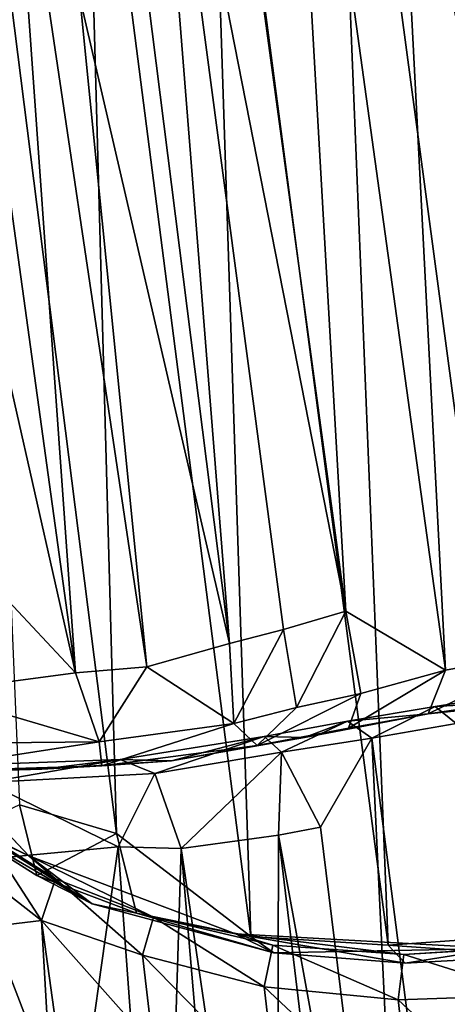
# Model space of a CAD drawing. Units: inches. Extents: x -16.4 to 16.4, y -18.5 to 15.
# Drawn here: x 9.4 to 11.5, y -5.3 to -0.5 of the extents above; entities that cross this region are included whole.
import ezdxf

# ---------------------------------------------------------------- set-up
doc = ezdxf.new("R2010")
doc.units = ezdxf.units.IN
doc.header["$MEASUREMENT"] = 0
doc.layers.add('SEAT-FABRIC', color=5, linetype='Continuous')

msp = doc.modelspace()

# ---------------------------------------------------------------- linework, layer by layer
at = {"layer": 'SEAT-FABRIC'}
for points in [[(12.0176, -3.6025, 19.5533), (12.0176, -3.6025, 19.5533), (11.1374, 2.4453, 24.3136), (11.6378, 2.6945, 24.727)], [(11.1374, 2.4453, 24.3136), (11.1374, 2.4453, 24.3136), (11.455, -3.7042, 19.1024), (10.6527, 2.0952, 23.695)], [(11.1374, 2.4453, 24.3136), (11.1374, 2.4453, 24.3136), (12.0176, -3.6025, 19.5533), (11.455, -3.7042, 19.1024)], [(10.1902, 2.2961, 23.3153), (10.1902, 2.2961, 23.3153), (10.9674, -3.4158, 18.8093), (9.9892, 1.5618, 22.1152)], [(10.9674, -3.4158, 18.8093), (10.9674, -3.4158, 18.8093), (10.1902, 2.2961, 23.3153), (10.6527, 2.0952, 23.695)], [(11.1739, -5.0485, 20.7342), (11.1739, -5.0485, 20.7342), (10.881, 2.1871, 26.5268), (10.2807, 1.7432, 26.0779)], [(10.881, 2.1871, 26.5268), (10.881, 2.1871, 26.5268), (11.1739, -5.0485, 20.7342), (11.8443, -5.001, 20.8852)], [(12.4001, -4.3833, 21.291), (12.4001, -4.3833, 21.291), (10.881, 2.1871, 26.5268), (11.8443, -5.001, 20.8852)], [(10.881, 2.1871, 26.5268), (10.881, 2.1871, 26.5268), (12.4001, -4.3833, 21.291), (11.5169, 2.102, 26.3513)], [(10.9674, -3.4158, 18.8093), (10.9674, -3.4158, 18.8093), (10.6527, 2.0952, 23.695), (11.455, -3.7042, 19.1024)], [(10.2807, 1.7432, 26.0779), (10.2807, 1.7432, 26.0779), (9.6847, 1.3483, 25.4664), (10.5023, -5.0073, 20.4719)], [(10.5023, -5.0073, 20.4719), (10.5023, -5.0073, 20.4719), (11.1739, -5.0485, 20.7342), (10.2807, 1.7432, 26.0779)], [(10.3987, -3.5744, 17.4914), (10.3987, -3.5744, 17.4914), (9.7769, 1.3534, 21.2932), (9.9892, 1.5618, 22.1152)], [(10.9674, -3.4158, 18.8093), (10.9674, -3.4158, 18.8093), (10.6626, -3.5064, 18.1923), (9.9892, 1.5618, 22.1152)], [(10.3987, -3.5744, 17.4914), (10.3987, -3.5744, 17.4914), (9.9892, 1.5618, 22.1152), (10.6626, -3.5064, 18.1923)], [(9.6847, 1.3483, 25.4664), (9.6847, 1.3483, 25.4664), (9.145, 1.0316, 24.7083), (9.8456, -4.5035, 20.4008)], [(9.7769, 1.3534, 21.2932), (9.7769, 1.3534, 21.2932), (10.3987, -3.5744, 17.4914), (9.6665, -0.417, 18.8495)], [(9.6847, 1.3483, 25.4664), (9.6847, 1.3483, 25.4664), (9.8456, -4.5035, 20.4008), (10.5023, -5.0073, 20.4719)], [(9.145, 1.0316, 24.7083), (9.145, 1.0316, 24.7083), (9.3726, -4.3634, 19.9617), (9.8456, -4.5035, 20.4008)], [(9.6454, -3.7182, 14.8299), (9.6454, -3.7182, 14.8299), (9.051, 0.5812, 17.6434), (9.3222, 0.8442, 19.1362)], [(9.6454, -3.7182, 14.8299), (9.6454, -3.7182, 14.8299), (9.3222, 0.8442, 19.1362), (9.9941, -3.688, 16.1872)], [(9.6665, -0.417, 18.8495), (9.6665, -0.417, 18.8495), (9.9941, -3.688, 16.1872), (9.3222, 0.8442, 19.1362)], [(9.051, 0.5812, 17.6434), (9.051, 0.5812, 17.6434), (9.6454, -3.7182, 14.8299), (9.1471, -1.518, 15.3179)], [(9.9941, -3.688, 16.1872), (9.9941, -3.688, 16.1872), (9.6665, -0.417, 18.8495), (10.3987, -3.5744, 17.4914)], [(8.8741, -2.8929, 12.1577), (8.8741, -2.8929, 12.1577), (9.1471, -1.518, 15.3179), (9.6454, -3.7182, 14.8299)], [(8.9368, -3.8115, 11.408), (8.9368, -3.8115, 11.408), (8.8741, -2.8929, 12.1577), (9.6454, -3.7182, 14.8299)], [(10.9674, -3.4158, 18.8093), (10.9674, -3.4158, 18.8093), (10.7254, -3.8879, 17.992), (10.6626, -3.5064, 18.1923)], [(10.9674, -3.4158, 18.8093), (10.9674, -3.4158, 18.8093), (11.0402, -3.8194, 18.5723), (10.7254, -3.8879, 17.992)], [(11.0402, -3.8194, 18.5723), (11.0402, -3.8194, 18.5723), (10.9674, -3.4158, 18.8093), (11.455, -3.7042, 19.1024)], [(10.4195, -3.9654, 17.2144), (10.4195, -3.9654, 17.2144), (10.3987, -3.5744, 17.4914), (10.6626, -3.5064, 18.1923)], [(10.4195, -3.9654, 17.2144), (10.4195, -3.9654, 17.2144), (10.6626, -3.5064, 18.1923), (10.7254, -3.8879, 17.992)], [(10.3987, -3.5744, 17.4914), (10.3987, -3.5744, 17.4914), (10.4195, -3.9654, 17.2144), (9.9941, -3.688, 16.1872)], [(12.0176, -3.6025, 19.5533), (12.0176, -3.6025, 19.5533), (11.3696, -3.9183, 19.0602), (11.455, -3.7042, 19.1024)], [(12.0176, -3.6025, 19.5533), (12.0176, -3.6025, 19.5533), (11.975, -3.8304, 19.5223), (11.3696, -3.9183, 19.0602)], [(9.7614, -4.0546, 15.0651), (9.7614, -4.0546, 15.0651), (9.6454, -3.7182, 14.8299), (9.9941, -3.688, 16.1872)], [(9.9941, -3.688, 16.1872), (9.9941, -3.688, 16.1872), (10.4195, -3.9654, 17.2144), (9.7614, -4.0546, 15.0651)], [(10.9796, -3.988, 18.5446), (10.9796, -3.988, 18.5446), (11.0402, -3.8194, 18.5723), (11.455, -3.7042, 19.1024)], [(10.9796, -3.988, 18.5446), (10.9796, -3.988, 18.5446), (11.455, -3.7042, 19.1024), (11.3696, -3.9183, 19.0602)], [(9.7614, -4.0546, 15.0651), (9.7614, -4.0546, 15.0651), (8.9368, -3.8115, 11.408), (9.6454, -3.7182, 14.8299)], [(11.9698, -3.7932, 19.5517), (11.9698, -3.7932, 19.5517), (11.5067, -3.9653, 18.9102), (11.4037, -3.8822, 19.1078)], [(12.0069, -3.8488, 19.6386), (12.0069, -3.8488, 19.6386), (11.9698, -3.7932, 19.5517), (11.4037, -3.8822, 19.1078)], [(8.9368, -3.8115, 11.408), (8.9368, -3.8115, 11.408), (9.7614, -4.0546, 15.0651), (8.601, -4.0661, 9.6569)], [(11.0402, -3.8194, 18.5723), (11.0402, -3.8194, 18.5723), (10.9796, -3.988, 18.5446), (10.5331, -4.0727, 17.7267)], [(11.0402, -3.8194, 18.5723), (11.0402, -3.8194, 18.5723), (10.5331, -4.0727, 17.7267), (10.7254, -3.8879, 17.992)], [(11.975, -3.8304, 19.5223), (11.975, -3.8304, 19.5223), (12.0069, -3.8488, 19.6386), (11.3696, -3.9183, 19.0602)], [(10.5331, -4.0727, 17.7267), (10.5331, -4.0727, 17.7267), (10.4195, -3.9654, 17.2144), (10.7254, -3.8879, 17.992)], [(11.0948, -4.0378, 18.3993), (11.0948, -4.0378, 18.3993), (10.9748, -3.954, 18.571), (11.4037, -3.8822, 19.1078)], [(11.0948, -4.0378, 18.3993), (11.0948, -4.0378, 18.3993), (11.4037, -3.8822, 19.1078), (11.5067, -3.9653, 18.9102)], [(9.1194, -4.4633, 18.9935), (9.1194, -4.4633, 18.9935), (8.7736, -3.9311, 18.0572), (9.4186, -4.6125, 19.3571)], [(10.9748, -3.954, 18.571), (10.9748, -3.954, 18.571), (10.7658, -4.0345, 18.3616), (11.3696, -3.9183, 19.0602)], [(10.4195, -3.9654, 17.2144), (10.4195, -3.9654, 17.2144), (9.7753, -4.172, 15.4368), (9.7614, -4.0546, 15.0651)], [(9.7753, -4.172, 15.4368), (9.7753, -4.172, 15.4368), (10.4195, -3.9654, 17.2144), (10.5331, -4.0727, 17.7267)], [(10.9748, -3.954, 18.571), (10.9748, -3.954, 18.571), (10.6527, -4.1056, 17.6337), (10.5673, -4.029, 17.8253)], [(10.7658, -4.0345, 18.3616), (10.7658, -4.0345, 18.3616), (10.9748, -3.954, 18.571), (10.5673, -4.029, 17.8253)], [(10.9748, -3.954, 18.571), (10.9748, -3.954, 18.571), (11.0948, -4.0378, 18.3993), (10.6527, -4.1056, 17.6337)], [(11.6247, -8.1702, 15.0702), (11.6247, -8.1702, 15.0702), (11.0948, -4.0378, 18.3993), (11.5067, -3.9653, 18.9102)], [(10.5673, -4.029, 17.8253), (10.5673, -4.029, 17.8253), (10.0333, -4.2099, 15.846), (9.8636, -4.1412, 15.7905)], [(10.1145, -4.1483, 16.7992), (10.1145, -4.1483, 16.7992), (10.5673, -4.029, 17.8253), (9.8636, -4.1412, 15.7905)], [(10.5673, -4.029, 17.8253), (10.5673, -4.029, 17.8253), (10.6527, -4.1056, 17.6337), (10.0333, -4.2099, 15.846)], [(10.5673, -4.029, 17.8253), (10.5673, -4.029, 17.8253), (10.1145, -4.1483, 16.7992), (10.7658, -4.0345, 18.3616)], [(10.1145, -4.1483, 16.7992), (10.1145, -4.1483, 16.7992), (10.5331, -4.0727, 17.7267), (10.7658, -4.0345, 18.3616)], [(11.0948, -4.0378, 18.3993), (11.0948, -4.0378, 18.3993), (10.8437, -4.4727, 17.5537), (10.6527, -4.1056, 17.6337)], [(11.0948, -4.0378, 18.3993), (11.0948, -4.0378, 18.3993), (11.2876, -8.0835, 14.6914), (10.8437, -4.4727, 17.5537)], [(11.0948, -4.0378, 18.3993), (11.0948, -4.0378, 18.3993), (11.6247, -8.1702, 15.0702), (11.2876, -8.0835, 14.6914)], [(9.7614, -4.0546, 15.0651), (9.7614, -4.0546, 15.0651), (8.8166, -4.2021, 11.1175), (8.601, -4.0661, 9.6569)], [(8.8166, -4.2021, 11.1175), (8.8166, -4.2021, 11.1175), (9.7614, -4.0546, 15.0651), (9.7753, -4.172, 15.4368)], [(10.1145, -4.1483, 16.7992), (10.1145, -4.1483, 16.7992), (9.7753, -4.172, 15.4368), (10.5331, -4.0727, 17.7267)], [(10.6527, -4.1056, 17.6337), (10.6527, -4.1056, 17.6337), (10.1629, -4.577, 15.7238), (10.0333, -4.2099, 15.846)], [(10.6527, -4.1056, 17.6337), (10.6527, -4.1056, 17.6337), (10.6383, -4.5113, 17.083), (10.1629, -4.577, 15.7238)], [(10.6383, -4.5113, 17.083), (10.6383, -4.5113, 17.083), (10.6527, -4.1056, 17.6337), (10.8437, -4.4727, 17.5537)], [(8.7589, -4.2093, 11.2335), (8.7589, -4.2093, 11.2335), (9.7753, -4.172, 15.4368), (9.4813, -4.1887, 14.57)], [(8.7589, -4.2093, 11.2335), (8.7589, -4.2093, 11.2335), (8.8166, -4.2021, 11.1175), (9.7753, -4.172, 15.4368)], [(8.8406, -4.1781, 11.2627), (8.8406, -4.1781, 11.2627), (8.7589, -4.2093, 11.2335), (9.4813, -4.1887, 14.57)], [(9.2102, -4.2541, 12.3646), (9.2102, -4.2541, 12.3646), (8.8406, -4.1781, 11.2627), (9.8636, -4.1412, 15.7905)], [(8.8406, -4.1781, 11.2627), (8.8406, -4.1781, 11.2627), (9.4813, -4.1887, 14.57), (9.8636, -4.1412, 15.7905)], [(9.8636, -4.1412, 15.7905), (9.8636, -4.1412, 15.7905), (10.0333, -4.2099, 15.846), (9.2102, -4.2541, 12.3646)], [(9.8636, -4.1412, 15.7905), (9.8636, -4.1412, 15.7905), (9.4813, -4.1887, 14.57), (10.1145, -4.1483, 16.7992)], [(9.4813, -4.1887, 14.57), (9.4813, -4.1887, 14.57), (9.7753, -4.172, 15.4368), (10.1145, -4.1483, 16.7992)], [(10.0333, -4.2099, 15.846), (10.0333, -4.2099, 15.846), (9.8543, -4.5675, 14.6559), (9.2102, -4.2541, 12.3646)], [(9.8543, -4.5675, 14.6559), (9.8543, -4.5675, 14.6559), (10.0333, -4.2099, 15.846), (10.1629, -4.577, 15.7238)], [(9.1091, -4.638, 11.2965), (9.1091, -4.638, 11.2965), (9.2102, -4.2541, 12.3646), (9.8543, -4.5675, 14.6559)], [(9.3726, -4.3634, 19.9617), (9.3726, -4.3634, 19.9617), (9.1065, -4.4882, 19.2976), (9.4574, -4.7081, 19.7105)], [(9.8456, -4.5035, 20.4008), (9.8456, -4.5035, 20.4008), (9.3726, -4.3634, 19.9617), (9.4574, -4.7081, 19.7105)], [(9.1065, -4.4882, 19.2976), (9.1065, -4.4882, 19.2976), (9.1194, -4.4633, 18.9935), (9.7271, -4.8463, 19.7526)], [(9.1194, -4.4633, 18.9935), (9.1194, -4.4633, 18.9935), (9.4186, -4.6125, 19.3571), (9.7271, -4.8463, 19.7526)], [(10.6383, -4.5113, 17.083), (10.6383, -4.5113, 17.083), (10.8437, -4.4727, 17.5537), (11.2876, -8.0835, 14.6914)], [(9.1065, -4.4882, 19.2976), (9.1065, -4.4882, 19.2976), (9.7271, -4.8463, 19.7526), (9.4574, -4.7081, 19.7105)], [(9.2101, -4.5127, 19.1633), (9.2101, -4.5127, 19.1633), (9.1269, -4.6529, 19.1238), (9.4798, -4.9291, 19.5726)], [(9.2101, -4.5127, 19.1633), (9.2101, -4.5127, 19.1633), (9.4798, -4.9291, 19.5726), (9.5485, -4.7251, 19.601)], [(9.4186, -4.6125, 19.3571), (9.4186, -4.6125, 19.3571), (9.2101, -4.5127, 19.1633), (9.5485, -4.7251, 19.601)], [(9.8456, -4.5035, 20.4008), (9.8456, -4.5035, 20.4008), (9.4574, -4.7081, 19.7105), (9.9448, -4.8926, 20.1088)], [(10.5023, -5.0073, 20.4719), (10.5023, -5.0073, 20.4719), (9.8456, -4.5035, 20.4008), (9.9448, -4.8926, 20.1088)], [(10.6383, -4.5113, 17.083), (10.6383, -4.5113, 17.083), (10.6306, -7.7478, 13.6227), (10.1629, -4.577, 15.7238)], [(11.0623, -8.023, 14.3354), (11.0623, -8.023, 14.3354), (10.6306, -7.7478, 13.6227), (10.6383, -4.5113, 17.083)], [(11.0623, -8.023, 14.3354), (11.0623, -8.023, 14.3354), (10.6383, -4.5113, 17.083), (11.2876, -8.0835, 14.6914)], [(9.6479, -6.0376, 12.1357), (9.6479, -6.0376, 12.1357), (9.1091, -4.638, 11.2965), (9.8543, -4.5675, 14.6559)], [(9.8543, -4.5675, 14.6559), (9.8543, -4.5675, 14.6559), (10.0714, -7.5264, 12.0683), (9.6479, -6.0376, 12.1357)], [(10.0714, -7.5264, 12.0683), (10.0714, -7.5264, 12.0683), (9.8543, -4.5675, 14.6559), (10.1629, -4.577, 15.7238)], [(10.0272, -4.9123, 19.9847), (10.0272, -4.9123, 19.9847), (10.4273, -4.9929, 20.1507), (9.4186, -4.6125, 19.3571)], [(10.4273, -4.9929, 20.1507), (10.4273, -4.9929, 20.1507), (9.7271, -4.8463, 19.7526), (9.4186, -4.6125, 19.3571)], [(10.0272, -4.9123, 19.9847), (10.0272, -4.9123, 19.9847), (9.4186, -4.6125, 19.3571), (9.5485, -4.7251, 19.601)], [(10.4302, -7.7252, 13.0624), (10.4302, -7.7252, 13.0624), (10.0714, -7.5264, 12.0683), (10.1629, -4.577, 15.7238)], [(10.6306, -7.7478, 13.6227), (10.6306, -7.7478, 13.6227), (10.4302, -7.7252, 13.0624), (10.1629, -4.577, 15.7238)], [(9.1091, -4.638, 11.2965), (9.1091, -4.638, 11.2965), (9.6479, -6.0376, 12.1357), (9.014, -5.3542, 10.166)], [(9.1269, -4.6529, 19.1238), (9.1269, -4.6529, 19.1238), (9.1397, -4.9691, 18.8969), (9.4798, -4.9291, 19.5726)], [(9.7271, -4.8463, 19.7526), (9.7271, -4.8463, 19.7526), (9.9448, -4.8926, 20.1088), (9.4574, -4.7081, 19.7105)], [(9.9728, -5.0979, 19.9528), (9.9728, -5.0979, 19.9528), (9.5485, -4.7251, 19.601), (9.4798, -4.9291, 19.5726)], [(9.9728, -5.0979, 19.9528), (9.9728, -5.0979, 19.9528), (10.0272, -4.9123, 19.9847), (9.5485, -4.7251, 19.601)], [(9.9448, -4.8926, 20.1088), (9.9448, -4.8926, 20.1088), (9.7271, -4.8463, 19.7526), (10.6155, -5.0868, 20.2835)], [(9.7271, -4.8463, 19.7526), (9.7271, -4.8463, 19.7526), (10.4273, -4.9929, 20.1507), (10.6155, -5.0868, 20.2835)], [(9.9448, -4.8926, 20.1088), (9.9448, -4.8926, 20.1088), (10.6155, -5.0868, 20.2835), (10.5023, -5.0073, 20.4719)], [(9.6883, -8.5592, 16.3837), (9.6883, -8.5592, 16.3837), (9.4798, -4.9291, 19.5726), (9.1397, -4.9691, 18.8969)], [(9.8467, -7.5738, 17.597), (9.8467, -7.5738, 17.597), (10.0252, -5.5426, 19.6537), (9.4798, -4.9291, 19.5726)], [(9.6883, -8.5592, 16.3837), (9.6883, -8.5592, 16.3837), (9.8467, -7.5738, 17.597), (9.4798, -4.9291, 19.5726)], [(10.0252, -5.5426, 19.6537), (10.0252, -5.5426, 19.6537), (9.9728, -5.0979, 19.9528), (9.4798, -4.9291, 19.5726)], [(10.0272, -4.9123, 19.9847), (10.0272, -4.9123, 19.9847), (9.9728, -5.0979, 19.9528), (10.5686, -5.253, 20.2752)], [(10.0272, -4.9123, 19.9847), (10.0272, -4.9123, 19.9847), (10.5686, -5.253, 20.2752), (10.6104, -5.0488, 20.3128)], [(10.4273, -4.9929, 20.1507), (10.4273, -4.9929, 20.1507), (10.0272, -4.9123, 19.9847), (10.6104, -5.0488, 20.3128)], [(9.6883, -8.5592, 16.3837), (9.6883, -8.5592, 16.3837), (9.1397, -4.9691, 18.8969), (9.3246, -8.0778, 15.9526)], [(11.2515, -5.0948, 20.5485), (11.2515, -5.0948, 20.5485), (10.4273, -4.9929, 20.1507), (10.6104, -5.0488, 20.3128)], [(11.7098, -5.0651, 20.5883), (11.7098, -5.0651, 20.5883), (10.6155, -5.0868, 20.2835), (10.4273, -4.9929, 20.1507)], [(11.2515, -5.0948, 20.5485), (11.2515, -5.0948, 20.5485), (11.7098, -5.0651, 20.5883), (10.4273, -4.9929, 20.1507)], [(11.1739, -5.0485, 20.7342), (11.1739, -5.0485, 20.7342), (11.9029, -5.101, 20.6494), (11.8443, -5.001, 20.8852)], [(11.257, -5.1366, 20.516), (11.257, -5.1366, 20.516), (11.1739, -5.0485, 20.7342), (10.5023, -5.0073, 20.4719)], [(11.257, -5.1366, 20.516), (11.257, -5.1366, 20.516), (10.5023, -5.0073, 20.4719), (10.6155, -5.0868, 20.2835)], [(11.2235, -5.3165, 20.5049), (11.2235, -5.3165, 20.5049), (10.6104, -5.0488, 20.3128), (10.5686, -5.253, 20.2752)], [(11.2235, -5.3165, 20.5049), (11.2235, -5.3165, 20.5049), (11.2515, -5.0948, 20.5485), (10.6104, -5.0488, 20.3128)], [(11.1739, -5.0485, 20.7342), (11.1739, -5.0485, 20.7342), (11.257, -5.1366, 20.516), (11.9029, -5.101, 20.6494)], [(9.9728, -5.0979, 19.9528), (9.9728, -5.0979, 19.9528), (10.6281, -5.768, 19.9143), (10.5686, -5.253, 20.2752)], [(9.9728, -5.0979, 19.9528), (9.9728, -5.0979, 19.9528), (10.0252, -5.5426, 19.6537), (10.6281, -5.768, 19.9143)], [(11.7098, -5.0651, 20.5883), (11.7098, -5.0651, 20.5883), (11.257, -5.1366, 20.516), (10.6155, -5.0868, 20.2835)], [(11.2515, -5.0948, 20.5485), (11.2515, -5.0948, 20.5485), (11.2235, -5.3165, 20.5049), (11.8837, -5.2927, 20.6357)], [(11.2515, -5.0948, 20.5485), (11.2515, -5.0948, 20.5485), (11.8837, -5.2927, 20.6357), (11.8969, -5.0557, 20.6847)], [(11.7098, -5.0651, 20.5883), (11.7098, -5.0651, 20.5883), (11.2515, -5.0948, 20.5485), (11.8969, -5.0557, 20.6847)], [(11.257, -5.1366, 20.516), (11.257, -5.1366, 20.516), (11.7098, -5.0651, 20.5883), (11.9029, -5.101, 20.6494)], [(11.2951, -5.9347, 20.0623), (11.2951, -5.9347, 20.0623), (11.2235, -5.3165, 20.5049), (10.5686, -5.253, 20.2752)], [(11.2951, -5.9347, 20.0623), (11.2951, -5.9347, 20.0623), (10.5686, -5.253, 20.2752), (10.6281, -5.768, 19.9143)], [(11.2235, -5.3165, 20.5049), (11.2235, -5.3165, 20.5049), (11.9514, -5.9949, 20.1272), (11.8837, -5.2927, 20.6357)], [(11.2235, -5.3165, 20.5049), (11.2235, -5.3165, 20.5049), (11.2951, -5.9347, 20.0623), (11.9514, -5.9949, 20.1272)]]:
    msp.add_3dface(points, dxfattribs=at)
for points, invisible_edges in [([(12.0069, -3.8488, 19.6386), (12.0069, -3.8488, 19.6386), (11.4037, -3.8822, 19.1078), (11.3696, -3.9183, 19.0602)], 4), ([(10.9748, -3.954, 18.571), (10.9748, -3.954, 18.571), (11.3696, -3.9183, 19.0602), (11.4037, -3.8822, 19.1078)], 4), ([(8.7736, -3.9311, 18.0572), (8.7736, -3.9311, 18.0572), (9.2101, -4.5127, 19.1633), (9.4186, -4.6125, 19.3571)], 2), ([(10.7658, -4.0345, 18.3616), (10.7658, -4.0345, 18.3616), (10.9796, -3.988, 18.5446), (11.3696, -3.9183, 19.0602)], 2), ([(10.9796, -3.988, 18.5446), (10.9796, -3.988, 18.5446), (10.7658, -4.0345, 18.3616), (10.5331, -4.0727, 17.7267)], 2)]:
    msp.add_3dface(points, dxfattribs=dict(at, invisible_edges=invisible_edges))

doc.saveas('drawing.dxf')
